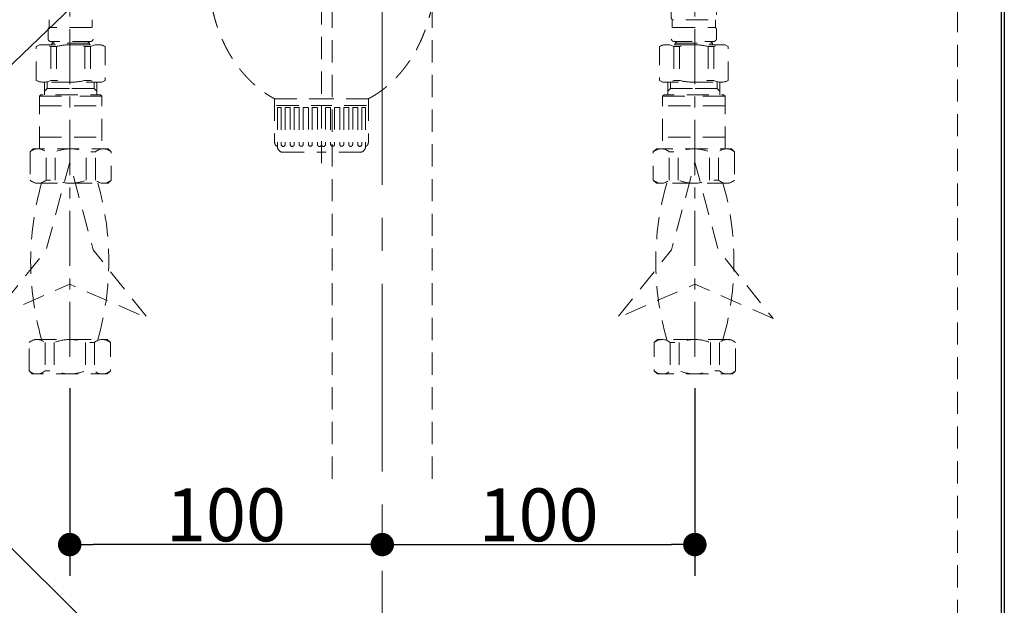
# Model space of a CAD drawing. Units: millimetres. Extents: x -2138 to 3925, y -1522 to 1522.
# Drawn here: x -1465 to -1150, y -569 to -382 of the extents above; entities that cross this region are included whole.
import ezdxf

# ---------------------------------------------------------------- set-up
doc = ezdxf.new("R2010")
doc.units = ezdxf.units.MM
doc.header["$LTSCALE"] = 10
doc.header["$PDMODE"] = 1
doc.header["$PDSIZE"] = -2
for name, pattern in [('ラインタイプ-1', [1.11, 0.71, -0.4]), ('ラインタイプ-3', [2.91, 1.76, -0.4, 0.35, -0.4]), ('ラインタイプ-4', [9.172222, 5.997222, -1.058333, 1.058333, -1.058333]), ('ラインタイプ-5', [13.3, 8, -1.06, 1.06, -1.06, 1.06, -1.06])]:
    doc.linetypes.add(name, pattern=pattern)
for name, color, linetype, lineweight in [('2寸法-1', 7, 'Continuous', 15), ('4給排水', 7, 'Continuous', 15), ('5ボウル・キャビネット', 7, 'Continuous', 15)]:
    doc.layers.add(name, color=color, linetype=linetype, lineweight=lineweight)
doc.styles.add('MS PGothic', font='txt', dxfattribs={"bigfont": 'MS PGothic'})
doc.dimstyles.new('SANWA-1', dxfattribs={"dimtxt": 16.913122, "dimasz": 7.503418, "dimexe": 10, "dimexo": 10, "dimgap": 1, "dimtad": 1, "dimdec": 8, "dimdsep": 46, "dimtxsty": 'MS PGothic', "dimblk": 'DOT', "dimblk1": 'DOT', "dimblk2": 'DOT', "dimcen": 0, "dimazin": 0, "dimtfac": 0.8, "dimtdec": 8, "dimtix": 1, "dimtmove": 0, "dimatfit": 0, "dimldrblk": 'DOT', "dimfxl": 1, "dimfrac": 2, "dimtolj": 1, "dimarcsym": 0})

# ---------------------------------------------------------------- blocks, each defined once
blk = doc.blocks.new('グループ-13')
at = {"layer": '4給排水', "color": 7, "linetype": 'ラインタイプ-1', "lineweight": 15}
for p, q in [((-1455.59, -381.8), (-1455.59, -384.3)), ((-1441.79, -381.8), (-1441.79, -384.3)), ((-1256.21, -381.8), (-1256.21, -384.3)), ((-1242.41, -381.8), (-1242.41, -384.3)), ((-1455.06, -390.38), (-1455.06, -401.22)), ((-1442.69, -389.3), (-1454.69, -389.3)), ((-1453.27, -390.38), (-1453.27, -401.22)), ((-1444.11, -390.38), (-1444.11, -401.22)), ((-1442.32, -390.38), (-1442.32, -401.22)), ((-1255.68, -390.38), (-1255.68, -401.22)), ((-1255.31, -389.3), (-1243.31, -389.3)), ((-1253.89, -390.38), (-1253.89, -401.22)), ((-1244.73, -390.38), (-1244.73, -401.22)), ((-1242.94, -390.38), (-1242.94, -401.22)), ((-1457.04, -405.8), (-1457.04, -401.8)), ((-1440.34, -405.8), (-1440.34, -401.8)), ((-1257.66, -405.8), (-1257.66, -401.8)), ((-1240.96, -405.8), (-1240.96, -401.8)), ((-1458.69, -406.3), (-1448.69, -406.3)), ((-1456.19, -403.8), (-1448.69, -403.8)), ((-1441.19, -403.8), (-1448.69, -403.8)), ((-1438.69, -406.3), (-1448.69, -406.3)), ((-1259.31, -406.3), (-1249.31, -406.3)), ((-1256.81, -403.8), (-1249.31, -403.8)), ((-1241.81, -403.8), (-1249.31, -403.8)), ((-1239.31, -406.3), (-1249.31, -406.3)), ((-1458.69, -409.33), (-1438.69, -409.33)), ((-1239.31, -409.33), (-1259.31, -409.33)), ((-1458.69, -419.33), (-1438.69, -419.33)), ((-1239.31, -419.33), (-1259.31, -419.33)), ((-1456.58, -433.1), (-1456.58, -424.1)), ((-1453.69, -433.1), (-1453.69, -424.1)), ((-1443.69, -433.1), (-1443.69, -424.1)), ((-1440.8, -433.1), (-1440.8, -424.1)), ((-1257.2, -433.1), (-1257.2, -424.1)), ((-1254.31, -433.1), (-1254.31, -424.1)), ((-1244.31, -433.1), (-1244.31, -424.1)), ((-1241.42, -433.1), (-1241.42, -424.1)), ((-1456.89, -485.1), (-1456.89, -494.1)), ((-1454, -485.1), (-1454, -494.1)), ((-1444, -485.1), (-1444, -494.1)), ((-1441.11, -485.1), (-1441.11, -494.1)), ((-1256.89, -485.1), (-1256.89, -494.1)), ((-1254, -485.1), (-1254, -494.1)), ((-1244, -485.1), (-1244, -494.1)), ((-1241.11, -485.1), (-1241.11, -494.1))]:
    blk.add_line(p, q, dxfattribs=at)
at = {"layer": '4給排水', "color": 7, "linetype": 'ラインタイプ-1', "lineweight": 15, "flags": 128}
for points in [[(-1256.56, -377.56, -0.219217), (-1256.21, -376.8), (-1242.41, -376.8, -0.219217), (-1242.06, -377.56), (-1242.06, -381.04, -0.219217), (-1242.41, -381.8), (-1256.21, -381.8, -0.219216), (-1256.56, -381.04)], [(-1455.94, -385.06), (-1455.94, -387.8, 0.414214), (-1454.94, -388.8), (-1442.44, -388.8, 0.414214), (-1441.44, -387.8), (-1441.44, -385.06, 0.219217), (-1441.79, -384.3), (-1455.59, -384.3, 0.219217)], [(-1242.06, -385.06), (-1242.06, -387.8, -0.414214), (-1243.06, -388.8), (-1255.56, -388.8, -0.414214), (-1256.56, -387.8), (-1256.56, -385.06, -0.219217), (-1256.21, -384.3), (-1242.41, -384.3, -0.219217)]]:
    blk.add_lwpolyline(points, format="xyb", close=True, dxfattribs=at)
for points in [[(-1438.69, -389.8), (-1437.69, -390.38), (-1437.69, -401.22), (-1438.69, -401.8), (-1458.69, -401.8), (-1459.69, -401.22), (-1459.69, -390.38), (-1458.69, -389.8)], [(-1259.31, -389.8), (-1260.31, -390.38), (-1260.31, -401.22), (-1259.31, -401.8), (-1239.31, -401.8), (-1238.31, -401.22), (-1238.31, -390.38), (-1239.31, -389.8)], [(-1461.69, -424.1), (-1461.69, -433.1), (-1460.69, -434.1), (-1436.69, -434.1), (-1435.69, -433.1), (-1435.69, -424.1), (-1436.69, -423.1), (-1460.69, -423.1)], [(-1236.31, -424.1), (-1236.31, -433.1), (-1237.31, -434.1), (-1261.31, -434.1), (-1262.31, -433.1), (-1262.31, -424.1), (-1261.31, -423.1), (-1237.31, -423.1)], [(-1474, -477.33), (-1449, -466.39), (-1424, -477.33), (-1441.5, -455.45), (-1449, -427.33), (-1456.5, -455.45), (-1474, -477.33)], [(-1224, -477.33), (-1249, -466.39), (-1274, -477.33), (-1256.5, -455.45), (-1249, -427.33), (-1241.5, -455.45), (-1224, -477.33)], [(-1462, -494.1), (-1462, -485.1), (-1461, -484.1), (-1437, -484.1), (-1436, -485.1), (-1436, -494.1), (-1437, -495.1), (-1461, -495.1)], [(-1236, -494.1), (-1236, -485.1), (-1237, -484.1), (-1261, -484.1), (-1262, -485.1), (-1262, -494.1), (-1261, -495.1), (-1237, -495.1)]]:
    blk.add_lwpolyline(points, close=True, dxfattribs=at)
for points in [[(-1437.69, -390.38, 0.24934), (-1442.32, -390.38), (-1444.11, -390.38, 0.062753), (-1448.69, -389.8, 0.062753), (-1453.27, -390.38), (-1455.06, -390.38, 0.24934), (-1459.69, -390.38)], [(-1260.31, -390.38, -0.24934), (-1255.68, -390.38), (-1253.89, -390.38, -0.062753), (-1249.31, -389.8, -0.062753), (-1244.73, -390.38), (-1242.94, -390.38, -0.24934), (-1238.31, -390.38)], [(-1459.69, -401.22, 0.24934), (-1455.06, -401.22), (-1453.27, -401.22, 0.062753), (-1448.69, -401.8, 0.062753), (-1444.11, -401.22), (-1442.32, -401.22, 0.24934), (-1437.69, -401.22)], [(-1238.31, -401.22, -0.24934), (-1242.94, -401.22), (-1244.73, -401.22, -0.062753), (-1249.31, -401.8, -0.062753), (-1253.89, -401.22), (-1255.68, -401.22, -0.24934), (-1260.31, -401.22)], [(-1435.69, -424.1, 0.391566), (-1440.8, -424.1), (-1443.69, -424.1, 0.09902), (-1448.69, -423.1, 0.09902), (-1453.69, -424.1), (-1456.58, -424.1, 0.391566), (-1461.69, -424.1)], [(-1262.31, -424.1, -0.391566), (-1257.2, -424.1), (-1254.31, -424.1, -0.09902), (-1249.31, -423.1, -0.09902), (-1244.31, -424.1), (-1241.42, -424.1, -0.391566), (-1236.31, -424.1)], [(-1461.69, -433.1, 0.391566), (-1456.58, -433.1), (-1453.69, -433.1, 0.09902), (-1448.69, -434.1, 0.09902), (-1443.69, -433.1), (-1440.8, -433.1, 0.391566), (-1435.69, -433.1)], [(-1458, -434.1, 0.06966), (-1461.5, -459.1, 0.06966), (-1458, -484.1)], [(-1440, -484.1, 0.06966), (-1436.5, -459.1, 0.06966), (-1440, -434.1)], [(-1236.31, -433.1, -0.391566), (-1241.42, -433.1), (-1244.31, -433.1, -0.09902), (-1249.31, -434.1, -0.09902), (-1254.31, -433.1), (-1257.2, -433.1, -0.391566), (-1262.31, -433.1)], [(-1258, -434.1, 0.06966), (-1261.5, -459.1, 0.06966), (-1258, -484.1)], [(-1240, -484.1, 0.06966), (-1236.5, -459.1, 0.06966), (-1240, -434.1)], [(-1436, -485.1, 0.391566), (-1441.11, -485.1), (-1444, -485.1, 0.09902), (-1449, -484.1, 0.09902), (-1454, -485.1), (-1456.89, -485.1, 0.391566), (-1462, -485.1)], [(-1262, -485.1, -0.391566), (-1256.89, -485.1), (-1254, -485.1, -0.09902), (-1249, -484.1, -0.09902), (-1244, -485.1), (-1241.11, -485.1, -0.391566), (-1236, -485.1)], [(-1462, -494.1, 0.391566), (-1456.89, -494.1), (-1454, -494.1, 0.09902), (-1449, -495.1, 0.09902), (-1444, -494.1), (-1441.11, -494.1, 0.391566), (-1436, -494.1)], [(-1236, -494.1, -0.391566), (-1241.11, -494.1), (-1244, -494.1, -0.09902), (-1249, -495.1, -0.09902), (-1254, -494.1), (-1256.89, -494.1, -0.391566), (-1262, -494.1)]]:
    blk.add_lwpolyline(points, format="xyb", dxfattribs=at)
for points in [[(-1454.19, -388.8), (-1454.69, -389.3), (-1454.69, -389.8)], [(-1442.69, -389.8), (-1442.69, -389.3), (-1443.19, -388.8)], [(-1255.31, -389.8), (-1255.31, -389.3), (-1254.81, -388.8)], [(-1243.81, -388.8), (-1243.31, -389.3), (-1243.31, -389.8)], [(-1456.19, -401.8), (-1456.19, -403.8), (-1457.04, -404.65)], [(-1441.19, -401.8), (-1441.19, -403.8), (-1440.34, -404.65)], [(-1256.81, -401.8), (-1256.81, -403.8), (-1257.66, -404.65)], [(-1241.81, -401.8), (-1241.81, -403.8), (-1240.96, -404.65)], [(-1458.69, -423.1), (-1458.69, -406.3), (-1458.19, -405.8), (-1439.19, -405.8), (-1438.69, -406.3), (-1438.69, -423.1)], [(-1239.31, -423.1), (-1239.31, -406.3), (-1239.81, -405.8), (-1258.81, -405.8), (-1259.31, -406.3), (-1259.31, -423.1)]]:
    blk.add_lwpolyline(points, dxfattribs=at)
blk = doc.blocks.new('グループ-14')
at = {"layer": '4給排水', "color": 7, "linetype": 'ラインタイプ-3', "lineweight": 15}
for p, q in [((-1449, -489.68), (-1449, -330.76)), ((-1249, -489.68), (-1249, -330.76))]:
    blk.add_line(p, q, dxfattribs=at)
at = {"layer": '4給排水', "color": 7}
blk.add_blockref('グループ-13', (0, 0), dxfattribs=at)
blk = doc.blocks.new('_Dot')
at = {"color": 0, "linetype": 'ByBlock', "lineweight": -2}
blk.add_line((-0.5, 0), (-1, 0), dxfattribs=at)
at = {"color": 0, "linetype": 'ByBlock', "const_width": 0.5}
blk.add_lwpolyline([(-0.25, 0, 1), (0.25, 0, 1)], format="xyb", close=True, dxfattribs=at)
blk = doc.blocks.new('*D28')
at = {"layer": '2寸法-1', "color": 0, "linetype": 'Continuous', "lineweight": -2}
for p, q in [((-1449, -499.68), (-1449, -559.68)), ((-1349, -539.68), (-1349, -539.68)), ((-1356.5, -549.68), (-1441.5, -549.68))]:
    blk.add_line(p, q, dxfattribs=at)
at = {"layer": 'Defpoints', "color": 0}
for p in [(-1449, -489.68), (-1449, -549.68), (-1349, -549.68)]:
    blk.add_point(p, dxfattribs=at)
at = {"layer": '2寸法-1', "color": 0, "lineweight": -2, "xscale": 7.503417968749999, "yscale": 7.503417968749999, "zscale": 7.503417968749999, "rotation": 180}
blk.add_blockref('_Dot', (-1449, -549.68), dxfattribs=at)
at = {"layer": '2寸法-1', "color": 0, "lineweight": -2, "xscale": 7.503417968749999, "yscale": 7.503417968749999, "zscale": 7.503417968749999}
blk.add_blockref('_Dot', (-1349, -549.68), dxfattribs=at)
at = {"layer": '2寸法-1', "color": 0, "lineweight": 15, "insert": (-1399, -540.18), "char_height": 16.913, "attachment_point": 5, "style": 'MS PGothic'}
blk.add_mtext('\\A1;100', dxfattribs=at)
blk = doc.blocks.new('*D108')
at = {"layer": '2寸法-1', "color": 0, "linetype": 'Continuous', "lineweight": -2}
for p, q in [((-1249, -499.68), (-1249, -559.68)), ((-1349, -539.68), (-1349, -539.68)), ((-1341.5, -549.68), (-1256.5, -549.68))]:
    blk.add_line(p, q, dxfattribs=at)
at = {"layer": 'Defpoints', "color": 0}
for p in [(-1249, -489.68), (-1349, -549.68), (-1249, -549.68)]:
    blk.add_point(p, dxfattribs=at)
at = {"layer": '2寸法-1', "color": 0, "lineweight": -2, "xscale": 7.503417968749999, "yscale": 7.503417968749999, "zscale": 7.503417968749999, "rotation": 180}
blk.add_blockref('_Dot', (-1349, -549.68), dxfattribs=at)
at = {"layer": '2寸法-1', "color": 0, "lineweight": -2, "xscale": 7.503417968749999, "yscale": 7.503417968749999, "zscale": 7.503417968749999}
blk.add_blockref('_Dot', (-1249, -549.68), dxfattribs=at)
at = {"layer": '2寸法-1', "color": 0, "lineweight": 15, "insert": (-1299, -540.18), "char_height": 16.913, "attachment_point": 5, "style": 'MS PGothic'}
blk.add_mtext('\\A1;100', dxfattribs=at)
blk = doc.blocks.new('グループ-46')
at = {"layer": '4給排水', "color": 7, "linetype": 'ラインタイプ-1', "lineweight": 15}
for p, q in [((-1383.45, -407.1), (-1368.45, -407.1)), ((-1383.45, -407.1), (-1383.45, -421.13)), ((-1382.85, -409.2), (-1368.45, -409.2)), ((-1353.45, -407.1), (-1368.45, -407.1)), ((-1354.05, -409.2), (-1368.45, -409.2)), ((-1353.45, -407.1), (-1353.45, -421.13)), ((-1382.55, -409.88), (-1381.35, -409.88)), ((-1382.55, -409.88), (-1382.55, -422.46)), ((-1381.35, -409.88), (-1381.35, -421.73)), ((-1380.08, -409.88), (-1378.5, -409.88)), ((-1380.08, -409.88), (-1380.08, -421.73)), ((-1378.43, -409.87), (-1378.43, -421.72)), ((-1377.15, -409.88), (-1375.58, -409.88)), ((-1377.15, -409.88), (-1377.15, -421.73)), ((-1375.58, -409.88), (-1375.58, -421.73)), ((-1374.3, -409.88), (-1372.73, -409.88)), ((-1374.3, -409.88), (-1374.3, -421.73)), ((-1372.65, -409.85), (-1372.65, -421.69)), ((-1371.38, -409.88), (-1369.8, -409.88)), ((-1371.38, -409.88), (-1371.38, -421.73)), ((-1369.73, -409.86), (-1369.73, -421.71)), ((-1367.17, -409.86), (-1367.17, -421.71)), ((-1365.53, -409.88), (-1367.1, -409.88)), ((-1365.53, -409.88), (-1365.53, -421.73)), ((-1364.25, -409.85), (-1364.25, -421.69)), ((-1362.6, -409.88), (-1364.18, -409.88)), ((-1362.6, -409.88), (-1362.6, -421.73)), ((-1359.75, -409.88), (-1361.33, -409.88)), ((-1361.33, -409.88), (-1361.33, -421.73)), ((-1359.75, -409.88), (-1359.75, -421.73)), ((-1358.47, -409.87), (-1358.47, -421.72)), ((-1356.83, -409.88), (-1358.4, -409.88)), ((-1356.83, -409.88), (-1356.83, -421.73)), ((-1354.35, -409.88), (-1355.55, -409.88)), ((-1355.55, -409.88), (-1355.55, -421.73)), ((-1354.35, -409.88), (-1354.35, -422.46)), ((-1381.05, -424.2), (-1368.45, -424.2)), ((-1355.85, -424.2), (-1368.45, -424.2))]:
    blk.add_line(p, q, dxfattribs=at)
at = {"layer": '4給排水', "color": 7, "linetype": 'ラインタイプ-1', "lineweight": 15, "flags": 128}
for points in [[(-1382.55, -422.42, -0.124784), (-1383.17, -421.87, -0.124784), (-1383.45, -421.1)], [(-1380.08, -421.71, -0.400918), (-1380.71, -422.33, -0.400918), (-1381.35, -421.73)], [(-1377.15, -421.71, -0.400918), (-1377.78, -422.33, -0.400918), (-1378.43, -421.73)], [(-1374.3, -421.67, -0.400918), (-1374.93, -422.28, -0.400918), (-1375.58, -421.68)], [(-1371.38, -421.67, -0.400918), (-1372.01, -422.28, -0.400918), (-1372.65, -421.68)], [(-1368.45, -421.73, -0.400918), (-1369.08, -422.34, -0.400918), (-1369.73, -421.74)], [(-1367.18, -421.74, -0.400918), (-1367.82, -422.34, -0.400918), (-1368.45, -421.73)], [(-1364.25, -421.68, -0.400918), (-1364.89, -422.28, -0.400918), (-1365.53, -421.67)], [(-1361.33, -421.68, -0.400918), (-1361.97, -422.28, -0.400918), (-1362.6, -421.67)], [(-1358.48, -421.73, -0.400918), (-1359.12, -422.33, -0.400918), (-1359.75, -421.71)], [(-1355.55, -421.73, -0.400918), (-1356.19, -422.33, -0.400918), (-1356.83, -421.71)], [(-1353.45, -421.1, -0.124784), (-1353.73, -421.87, -0.124784), (-1354.35, -422.42)], [(-1381.05, -424.2, -0.162556), (-1382.09, -423.58, -0.162556), (-1382.55, -422.46)], [(-1354.35, -422.46, -0.162556), (-1354.81, -423.58, -0.162556), (-1355.85, -424.2)]]:
    blk.add_lwpolyline(points, format="xyb", dxfattribs=at)
blk = doc.blocks.new('グループ-47')
at = {"layer": '4給排水', "color": 7, "linetype": 'ラインタイプ-1', "lineweight": 15}
for p, q in [((-1370.45, -279.15), (-1366.91, -279.15)), ((-1366.91, -279.15), (-1349, -279.15)), ((-1356.95, -294.6), (-1356.95, -280.35)), ((-1355.45, -294.6), (-1355.45, -280.35)), ((-1327.55, -279.15), (-1349, -279.15)), ((-1373.15, -297.15), (-1373.15, -281.25)), ((-1371.2, -294.6), (-1371.2, -281.25)), ((-1370.15, -294.6), (-1370.15, -280.62)), ((-1368.5, -294.6), (-1368.5, -280.6)), ((-1367.45, -294.6), (-1367.45, -280.77)), ((-1365.35, -294.6), (-1365.35, -280.65)), ((-1364.15, -294.6), (-1364.15, -280.8)), ((-1361.45, -294.6), (-1361.45, -280.65)), ((-1360.1, -294.6), (-1360.1, -280.65)), ((-1352, -294.6), (-1352, -280.5)), ((-1350.5, -294.6), (-1350.5, -280.65)), ((-1347.5, -294.6), (-1347.5, -280.65)), ((-1346, -294.6), (-1346, -280.65)), ((-1342.55, -294.6), (-1342.55, -280.59)), ((-1341.05, -294.6), (-1341.05, -280.64)), ((-1337.9, -294.6), (-1337.9, -280.65)), ((-1336.55, -294.6), (-1336.55, -280.65)), ((-1333.85, -294.6), (-1333.85, -280.65)), ((-1332.65, -294.6), (-1332.65, -280.65)), ((-1330.55, -294.6), (-1330.55, -280.68)), ((-1329.5, -294.6), (-1329.5, -280.65)), ((-1327.85, -294.6), (-1327.85, -280.62)), ((-1326.8, -294.6), (-1326.8, -281.25)), ((-1324.85, -297.15), (-1324.85, -281.25)), ((-1371.2, -294.6), (-1373.15, -294.6)), ((-1368.5, -294.6), (-1370.15, -294.6)), ((-1365.35, -294.6), (-1367.45, -294.6)), ((-1361.45, -294.6), (-1364.15, -294.6)), ((-1356.95, -294.6), (-1360.1, -294.6)), ((-1352, -294.6), (-1355.45, -294.6)), ((-1349, -294.6), (-1350.5, -294.6)), ((-1349, -294.6), (-1347.5, -294.6)), ((-1346, -294.6), (-1342.55, -294.6)), ((-1341.05, -294.6), (-1337.9, -294.6)), ((-1336.55, -294.6), (-1333.85, -294.6)), ((-1332.65, -294.6), (-1330.55, -294.6)), ((-1329.5, -294.6), (-1327.85, -294.6)), ((-1326.8, -294.6), (-1324.85, -294.6)), ((-1373.15, -297.15), (-1349, -297.15)), ((-1369.4, -297.9), (-1349, -297.9)), ((-1367.9, -299.4), (-1369.4, -297.9)), ((-1367.9, -301.8), (-1367.9, -297.9)), ((-1324.85, -297.15), (-1349, -297.15)), ((-1328.6, -297.9), (-1349, -297.9)), ((-1330.1, -301.8), (-1330.1, -297.9)), ((-1330.1, -299.4), (-1328.6, -297.9)), ((-1372.91, -301.62), (-1372.78, -301.55)), ((-1367.9, -299.4), (-1349, -299.4)), ((-1367.9, -301.8), (-1349, -301.8)), ((-1330.1, -299.4), (-1349, -299.4)), ((-1330.1, -301.8), (-1349, -301.8))]:
    blk.add_line(p, q, dxfattribs=at)
at = {"layer": '4給排水', "color": 7, "linetype": 'ラインタイプ-1', "lineweight": 15, "flags": 128}
for points in [[(-1373.15, -281.25, -0.177332), (-1372.18, -279.71, -0.177332), (-1370.45, -279.15)], [(-1371.2, -281.25, -0.197204), (-1370.49, -279.73, -0.197204), (-1368.92, -279.15)], [(-1370.15, -280.62, -0.190584), (-1369.74, -279.61, -0.190584), (-1368.76, -279.15)], [(-1368.5, -280.65, -0.193001), (-1368.1, -279.62, -0.193001), (-1367.11, -279.15)], [(-1367.45, -280.65, -0.112008), (-1367.31, -280.01, -0.112008), (-1366.91, -279.49)], [(-1366.91, -279.49, -0.07928), (-1366.51, -279.25, -0.07928), (-1366.06, -279.15)], [(-1365.35, -280.65, -0.193001), (-1364.95, -279.62, -0.193001), (-1363.96, -279.15)], [(-1364.15, -280.65, -0.193001), (-1363.75, -279.62, -0.193001), (-1362.76, -279.15)], [(-1361.45, -280.65, -0.193001), (-1361.05, -279.62, -0.193001), (-1360.06, -279.15)], [(-1360.1, -280.65, -0.193001), (-1359.7, -279.62, -0.193001), (-1358.71, -279.15)], [(-1356.95, -280.65, -0.193001), (-1356.55, -279.62, -0.193001), (-1355.56, -279.15)], [(-1355.44, -280.65, -0.193001), (-1355.04, -279.62, -0.193001), (-1354.04, -279.15)], [(-1351.99, -280.65, -0.193001), (-1351.59, -279.62, -0.193001), (-1350.59, -279.15)], [(-1350.48, -280.65, -0.193001), (-1350.08, -279.62, -0.193001), (-1349.09, -279.15)], [(-1348.91, -279.15, -0.193001), (-1347.92, -279.62, -0.193001), (-1347.52, -280.65)], [(-1347.41, -279.15, -0.193001), (-1346.41, -279.62, -0.193001), (-1346.01, -280.65)], [(-1343.96, -279.15, -0.193001), (-1342.96, -279.62, -0.193001), (-1342.56, -280.65)], [(-1342.44, -279.15, -0.193001), (-1341.45, -279.62, -0.193001), (-1341.05, -280.65)], [(-1339.29, -279.15, -0.193001), (-1338.3, -279.62, -0.193001), (-1337.9, -280.65)], [(-1337.94, -279.15, -0.193001), (-1336.95, -279.62, -0.193001), (-1336.55, -280.65)], [(-1335.24, -279.15, -0.193001), (-1334.25, -279.62, -0.193001), (-1333.85, -280.65)], [(-1334.04, -279.15, -0.193001), (-1333.05, -279.62, -0.193001), (-1332.65, -280.65)], [(-1331.94, -279.15, -0.193001), (-1330.95, -279.62, -0.193001), (-1330.55, -280.65)], [(-1330.89, -279.15, -0.193001), (-1329.9, -279.62, -0.193001), (-1329.5, -280.65)], [(-1329.25, -279.15, -0.190584), (-1328.26, -279.61, -0.190584), (-1327.85, -280.62)], [(-1329.08, -279.15, -0.197204), (-1327.51, -279.73, -0.197204), (-1326.8, -281.25)], [(-1327.55, -279.15, -0.177332), (-1325.82, -279.71, -0.177332), (-1324.85, -281.25)], [(-1369.42, -297.92, -0.070673), (-1369.62, -297.57, -0.070673), (-1369.71, -297.19)], [(-1328.29, -297.19, -0.070673), (-1328.38, -297.57, -0.070673), (-1328.58, -297.92)]]:
    blk.add_lwpolyline(points, format="xyb", dxfattribs=at)
blk = doc.blocks.new('グループ-48')
at = {"layer": '4給排水', "color": 7, "linetype": 'ラインタイプ-1', "lineweight": 15}
for p, q in [((-1409.95, -330.45), (-1406.41, -330.45)), ((-1406.41, -330.45), (-1388.5, -330.45)), ((-1367.05, -330.45), (-1388.5, -330.45)), ((-1412.65, -348.45), (-1412.65, -332.55)), ((-1410.7, -345.9), (-1410.7, -332.55)), ((-1409.65, -345.9), (-1409.65, -331.92)), ((-1408, -345.9), (-1408, -331.9)), ((-1406.95, -345.9), (-1406.95, -332.07)), ((-1404.85, -345.9), (-1404.85, -331.95)), ((-1403.65, -345.9), (-1403.65, -332.1)), ((-1400.95, -345.9), (-1400.95, -331.95)), ((-1399.6, -345.9), (-1399.6, -331.95)), ((-1396.45, -345.9), (-1396.45, -331.65)), ((-1394.95, -345.9), (-1394.95, -331.65)), ((-1391.5, -345.9), (-1391.5, -331.8)), ((-1390, -345.9), (-1390, -331.95)), ((-1387, -345.9), (-1387, -331.95)), ((-1385.5, -345.9), (-1385.5, -331.95)), ((-1382.05, -345.9), (-1382.05, -331.89)), ((-1380.55, -345.9), (-1380.55, -331.94)), ((-1377.4, -345.9), (-1377.4, -331.95)), ((-1376.05, -345.9), (-1376.05, -331.95)), ((-1373.35, -345.9), (-1373.35, -331.95)), ((-1372.15, -345.9), (-1372.15, -331.95)), ((-1370.05, -345.9), (-1370.05, -331.98)), ((-1369, -345.9), (-1369, -331.95)), ((-1367.35, -345.9), (-1367.35, -331.92)), ((-1366.3, -345.9), (-1366.3, -336.76)), ((-1410.7, -345.9), (-1412.65, -345.9)), ((-1408, -345.9), (-1409.65, -345.9)), ((-1404.85, -345.9), (-1406.95, -345.9)), ((-1400.95, -345.9), (-1403.65, -345.9)), ((-1396.45, -345.9), (-1399.6, -345.9)), ((-1391.5, -345.9), (-1394.95, -345.9)), ((-1388.5, -345.9), (-1390, -345.9)), ((-1388.5, -345.9), (-1387, -345.9)), ((-1385.5, -345.9), (-1382.05, -345.9)), ((-1380.55, -345.9), (-1377.4, -345.9)), ((-1376.05, -345.9), (-1373.35, -345.9)), ((-1372.15, -345.9), (-1370.05, -345.9)), ((-1369, -345.9), (-1367.35, -345.9)), ((-1366.3, -345.9), (-1365.8, -345.9)), ((-1412.65, -348.45), (-1388.5, -348.45)), ((-1408.9, -349.2), (-1388.5, -349.2)), ((-1407.4, -350.7), (-1408.9, -349.2)), ((-1407.4, -353.1), (-1407.4, -349.2)), ((-1365.8, -348.45), (-1388.5, -348.45)), ((-1368.1, -349.2), (-1388.5, -349.2)), ((-1369.6, -353.1), (-1369.6, -349.2)), ((-1369.6, -350.7), (-1368.1, -349.2)), ((-1407.4, -350.7), (-1388.5, -350.7)), ((-1369.6, -350.7), (-1388.5, -350.7)), ((-1412.41, -352.92), (-1412.28, -352.85)), ((-1407.4, -353.1), (-1388.5, -353.1)), ((-1369.6, -353.1), (-1388.5, -353.1))]:
    blk.add_line(p, q, dxfattribs=at)
at = {"layer": '4給排水', "color": 7, "linetype": 'ラインタイプ-1', "lineweight": 15, "flags": 128}
for points in [[(-1412.65, -332.55, -0.177332), (-1411.68, -331.01, -0.177332), (-1409.95, -330.45)], [(-1410.7, -332.55, -0.197204), (-1409.99, -331.03, -0.197204), (-1408.42, -330.45)], [(-1409.65, -331.92, -0.190584), (-1409.24, -330.91, -0.190584), (-1408.26, -330.45)], [(-1408, -331.95, -0.193001), (-1407.6, -330.92, -0.193001), (-1406.61, -330.45)], [(-1406.41, -330.79, -0.07928), (-1406.01, -330.55, -0.07928), (-1405.56, -330.45)], [(-1404.85, -331.95, -0.193001), (-1404.45, -330.92, -0.193001), (-1403.46, -330.45)], [(-1403.65, -331.95, -0.193001), (-1403.25, -330.92, -0.193001), (-1402.26, -330.45)], [(-1400.95, -331.95, -0.193001), (-1400.55, -330.92, -0.193001), (-1399.56, -330.45)], [(-1399.6, -331.95, -0.193001), (-1399.2, -330.92, -0.193001), (-1398.21, -330.45)], [(-1396.45, -331.95, -0.193001), (-1396.05, -330.92, -0.193001), (-1395.06, -330.45)], [(-1394.94, -331.95, -0.193001), (-1394.54, -330.92, -0.193001), (-1393.54, -330.45)], [(-1391.49, -331.95, -0.193001), (-1391.09, -330.92, -0.193001), (-1390.09, -330.45)], [(-1389.98, -331.95, -0.193001), (-1389.58, -330.92, -0.193001), (-1388.59, -330.45)], [(-1388.41, -330.45, -0.193001), (-1387.42, -330.92, -0.193001), (-1387.02, -331.95)], [(-1386.91, -330.45, -0.193001), (-1385.91, -330.92, -0.193001), (-1385.51, -331.95)], [(-1383.46, -330.45, -0.193001), (-1382.46, -330.92, -0.193001), (-1382.06, -331.95)], [(-1381.94, -330.45, -0.193001), (-1380.95, -330.92, -0.193001), (-1380.55, -331.95)], [(-1378.79, -330.45, -0.193001), (-1377.8, -330.92, -0.193001), (-1377.4, -331.95)], [(-1377.44, -330.45, -0.193001), (-1376.45, -330.92, -0.193001), (-1376.05, -331.95)], [(-1374.74, -330.45, -0.193001), (-1373.75, -330.92, -0.193001), (-1373.35, -331.95)], [(-1373.54, -330.45, -0.193001), (-1372.55, -330.92, -0.193001), (-1372.15, -331.95)], [(-1371.44, -330.45, -0.193001), (-1370.45, -330.92, -0.193001), (-1370.05, -331.95)], [(-1370.39, -330.45, -0.193001), (-1369.4, -330.92, -0.193001), (-1369, -331.95)], [(-1368.75, -330.45, -0.190584), (-1367.76, -330.91, -0.190584), (-1367.35, -331.92)], [(-1368.58, -330.45, -0.197204), (-1367.01, -331.03, -0.001408), (-1367, -331.04)], [(-1367.05, -330.45, -0.004722), (-1367, -330.45)], [(-1406.95, -331.95, -0.112008), (-1406.81, -331.31, -0.112008), (-1406.41, -330.79)], [(-1408.92, -349.22, -0.070673), (-1409.12, -348.87, -0.070673), (-1409.21, -348.49)], [(-1367.79, -348.49, -0.070673), (-1367.88, -348.87, -0.070673), (-1368.08, -349.22)]]:
    blk.add_lwpolyline(points, format="xyb", dxfattribs=at)
blk = doc.blocks.new('グループ-49')
at = {"layer": '4給排水', "color": 7, "linetype": 'ラインタイプ-1', "lineweight": 15}
for p, q in [((-1376.35, -180.99), (-1374.06, -184.25)), ((-1375.94, -180.2), (-1349, -180.2)), ((-1375.25, -182.55), (-1349, -182.55)), ((-1322.06, -180.2), (-1349, -180.2)), ((-1322.75, -182.55), (-1349, -182.55)), ((-1321.65, -180.99), (-1323.94, -184.25)), ((-1374.06, -184.25), (-1349, -184.25)), ((-1373.53, -185), (-1373.53, -184.25)), ((-1373.53, -185), (-1349, -185)), ((-1323.94, -184.25), (-1349, -184.25)), ((-1324.47, -185), (-1349, -185)), ((-1324.47, -185), (-1324.47, -184.25)), ((-1367.9, -187.2), (-1367.9, -192.3)), ((-1366.1, -187.2), (-1366.1, -192.45)), ((-1331.9, -187.2), (-1331.9, -192.45)), ((-1330.1, -187.2), (-1330.1, -192.3)), ((-1349, -194.4), (-1372.4, -194.4)), ((-1372.4, -194.4), (-1372.4, -195.45)), ((-1349, -193.05), (-1370.3, -193.05)), ((-1370.3, -193.05), (-1370.3, -194.4)), ((-1368.05, -192.45), (-1349, -192.45)), ((-1368.05, -192.45), (-1368.05, -193.05)), ((-1349.15, -193.05), (-1349, -193.05)), ((-1329.95, -192.45), (-1349, -192.45)), ((-1349, -193.05), (-1327.7, -193.05)), ((-1348.85, -193.05), (-1349, -193.05)), ((-1349, -194.4), (-1325.6, -194.4)), ((-1329.95, -192.45), (-1329.95, -193.05)), ((-1327.7, -193.05), (-1327.7, -194.4)), ((-1325.6, -194.4), (-1325.6, -195.45)), ((-1349, -198.45), (-1377.5, -198.45)), ((-1377.5, -216.45), (-1377.5, -198.45)), ((-1375.94, -196.65), (-1349, -196.65)), ((-1375.94, -196.65), (-1375.94, -198.45)), ((-1349, -195.45), (-1374.05, -195.45)), ((-1374.05, -195.45), (-1374.05, -196.65)), ((-1349, -195.45), (-1323.95, -195.45)), ((-1322.06, -196.65), (-1349, -196.65)), ((-1349, -198.45), (-1320.5, -198.45)), ((-1323.95, -195.45), (-1323.95, -196.65)), ((-1322.06, -196.65), (-1322.06, -198.45)), ((-1320.5, -216.45), (-1320.5, -198.45)), ((-1377.65, -200.4), (-1349, -200.4)), ((-1377.5, -201.3), (-1349, -201.3)), ((-1320.35, -200.4), (-1349, -200.4)), ((-1320.5, -201.3), (-1349, -201.3)), ((-1377.5, -204.3), (-1349, -204.3)), ((-1364.45, -204.3), (-1364.45, -218.4)), ((-1362.05, -204.6), (-1362.05, -218.4)), ((-1320.5, -204.3), (-1349, -204.3)), ((-1335.95, -204.6), (-1335.95, -218.4)), ((-1333.55, -204.3), (-1333.55, -218.4)), ((-1375.55, -218.7), (-1349, -218.7)), ((-1370.15, -218.7), (-1370.15, -232.5)), ((-1322.45, -218.7), (-1349, -218.7)), ((-1327.85, -218.7), (-1327.85, -232.5)), ((-1368.97, -233.4), (-1349.15, -233.4)), ((-1364.9, -240.45), (-1368.97, -233.4)), ((-1329.03, -233.4), (-1348.85, -233.4)), ((-1333.1, -240.45), (-1329.03, -233.4)), ((-1365.05, -240.45), (-1349, -240.45)), ((-1365.05, -240.45), (-1365.05, -279)), ((-1332.95, -240.45), (-1349, -240.45)), ((-1332.95, -240.45), (-1332.95, -279)), ((-1367, -301.8), (-1367, -336)), ((-1331, -301.8), (-1331, -336)), ((-1404.55, -330.45), (-1404.55, -324.38)), ((-1372.45, -330.45), (-1372.45, -324.38)), ((-1365, -528.66), (-1365, -328.66)), ((-1333, -528.66), (-1333, -328.66)), ((-1349, -336), (-1367, -336)), ((-1367, -336.15), (-1365.8, -337.2)), ((-1349, -336), (-1331, -336)), ((-1331, -336.15), (-1332.2, -337.2)), ((-1365.8, -337.2), (-1349, -337.2)), ((-1365.8, -337.2), (-1365.8, -370.05)), ((-1332.2, -337.2), (-1349, -337.2)), ((-1332.2, -337.2), (-1332.2, -370.2)), ((-1406.88, -377.4), (-1406.88, -353.1)), ((-1370.12, -370.73), (-1370.12, -353.1)), ((-1406.88, -377.4), (-1378.75, -377.4)), ((-1368.45, -376.2), (-1368.45, -430.5))]:
    blk.add_line(p, q, dxfattribs=at)
at = {"layer": '4給排水', "color": 7, "linetype": 'ラインタイプ-1', "lineweight": 15, "flags": 128}
for points in [[(-1376.35, -180.99, -0.279849), (-1376.38, -180.47, -0.279849), (-1375.94, -180.2)], [(-1322.06, -180.2, -0.279849), (-1321.62, -180.47, -0.279849), (-1321.65, -180.99)], [(-1375.55, -218.7, -0.175316), (-1376.93, -217.93, -0.175316), (-1377.5, -216.45)], [(-1320.5, -216.45, -0.175316), (-1321.07, -217.93, -0.175316), (-1322.45, -218.7)], [(-1368.97, -233.4, -0.194148), (-1369.74, -233.2, -0.194148), (-1370.16, -232.52)], [(-1327.84, -232.52, -0.194148), (-1328.26, -233.2, -0.194148), (-1329.03, -233.4)]]:
    blk.add_lwpolyline(points, format="xyb", dxfattribs=at)
at = {"layer": '4給排水', "color": 7, "linetype": 'ラインタイプ-1', "lineweight": 15}
for points, knots in [([(-1365.05, -273.65), (-1365.15, -273.64), (-1365.24, -273.62), (-1366.99, -273.38), (-1368.75, -273.38), (-1370.51, -273.38), (-1372.26, -273.62), (-1374.01, -273.87), (-1375.73, -274.36), (-1377.46, -274.85), (-1379.14, -275.57), (-1380.83, -276.3), (-1382.45, -277.26), (-1384.07, -278.22), (-1385.63, -279.4), (-1387.18, -280.58), (-1388.64, -281.97), (-1390.1, -283.37), (-1391.46, -284.95), (-1392.82, -286.54), (-1394.06, -288.32), (-1395.31, -290.09), (-1396.42, -292.02), (-1397.54, -293.96), (-1398.52, -296.04), (-1399.49, -298.13), (-1400.32, -300.34), (-1401.15, -302.55), (-1401.82, -304.86), (-1402.5, -307.18), (-1403.01, -309.57), (-1403.52, -311.97), (-1403.86, -314.43), (-1404.2, -316.89), (-1404.38, -319.38), (-1404.55, -321.87), (-1404.55, -324.38)], [0, 0, 0, 0.003199, 0.003199, 0.061806, 0.061806, 0.120414, 0.120414, 0.179022, 0.179022, 0.237634, 0.237634, 0.29625, 0.29625, 0.35487, 0.35487, 0.413496, 0.413496, 0.472127, 0.472127, 0.530764, 0.530764, 0.589406, 0.589406, 0.648053, 0.648053, 0.706704, 0.706704, 0.765359, 0.765359, 0.824017, 0.824017, 0.882676, 0.882676, 0.941338, 0.941338, 1, 1, 1]), ([(-1367, -307.64), (-1367, -307.63), (-1367.17, -307.18), (-1367.33, -306.82), (-1367.5, -306.47), (-1367.68, -306.2), (-1367.85, -305.93), (-1368.03, -305.74), (-1368.21, -305.56), (-1368.39, -305.47), (-1368.57, -305.38), (-1368.75, -305.38), (-1368.93, -305.38), (-1369.11, -305.47), (-1369.29, -305.56), (-1369.47, -305.74), (-1369.65, -305.93), (-1369.82, -306.2), (-1370, -306.47), (-1370.17, -306.82), (-1370.33, -307.18), (-1370.65, -308.06), (-1370.96, -309.1), (-1371.24, -310.28), (-1371.49, -311.6), (-1371.73, -313.05), (-1371.93, -314.6), (-1372.1, -316.25), (-1372.24, -317.97), (-1372.34, -319.76), (-1372.41, -321.59), (-1372.45, -323.45), (-1372.45, -324.38)], [0, 0, 0, 0.000866, 0.048432, 0.048432, 0.095974, 0.095974, 0.143489, 0.143489, 0.190972, 0.190972, 0.238432, 0.238432, 0.285891, 0.285891, 0.333375, 0.333375, 0.380889, 0.380889, 0.428431, 0.428431, 0.475997, 0.523582, 0.571184, 0.6188, 0.666427, 0.714064, 0.761709, 0.80936, 0.857016, 0.904675, 0.952337, 1, 1, 1]), ([(-1370.12, -370.73), (-1370.11, -371.11), (-1370.09, -371.89), (-1370.04, -372.65), (-1369.98, -373.39), (-1369.89, -374.1), (-1369.78, -374.78), (-1369.66, -375.41), (-1369.52, -376), (-1369.36, -376.54), (-1369.19, -377.01), (-1369.01, -377.42), (-1368.81, -377.77), (-1368.61, -378.04), (-1368.4, -378.24), (-1368.19, -378.36), (-1368.08, -378.38), (-1367.97, -378.4), (-1367.86, -378.38), (-1367.76, -378.37), (-1367.54, -378.26), (-1367.33, -378.07), (-1367.13, -377.81), (-1366.93, -377.47), (-1366.75, -377.07), (-1366.58, -376.6), (-1366.42, -376.08), (-1366.27, -375.49), (-1366.15, -374.86), (-1366.04, -374.19), (-1365.95, -373.48), (-1365.88, -372.75), (-1365.83, -371.99), (-1365.8, -371.22), (-1365.8, -370.44), (-1365.81, -370.05)], [0, 0, 0, 0.031287, 0.062572, 0.093857, 0.125138, 0.156417, 0.187691, 0.218959, 0.250222, 0.281477, 0.312723, 0.343958, 0.375182, 0.406393, 0.437589, 0.468774, 0.468774, 0.499953, 0.499953, 0.531137, 0.562332, 0.59354, 0.624762, 0.655997, 0.687241, 0.718495, 0.749757, 0.781025, 0.812298, 0.843576, 0.874857, 0.906141, 0.937427, 0.968713, 1, 1, 1]), ([(-1353.45, -407.1), (-1351.23, -405.94), (-1349.17, -404.4), (-1347.1, -402.87), (-1345.22, -401), (-1343.34, -399.13), (-1341.69, -396.95), (-1340.03, -394.77), (-1338.63, -392.33), (-1337.23, -389.89), (-1336.11, -387.23), (-1335, -384.57), (-1334.18, -381.75), (-1333.36, -378.92), (-1332.87, -375.98), (-1332.37, -373.05), (-1332.2, -370.05)], [0, 0, 0, 0.124962, 0.124962, 0.249935, 0.249935, 0.374922, 0.374922, 0.49992, 0.49992, 0.624929, 0.624929, 0.749947, 0.749947, 0.874971, 0.874971, 1, 1, 1]), ([(-1403.54, -377.4), (-1403.06, -379.86), (-1402.36, -382.24), (-1401.66, -384.61), (-1400.74, -386.87), (-1399.82, -389.12), (-1398.7, -391.23), (-1397.59, -393.33), (-1396.28, -395.26), (-1394.98, -397.19), (-1393.51, -398.91), (-1392.03, -400.63), (-1390.41, -402.13), (-1388.79, -403.62), (-1387.05, -404.87), (-1385.3, -406.12), (-1383.45, -407.1)], [0, 0, 0, 0.125027, 0.125027, 0.250049, 0.250049, 0.375063, 0.375063, 0.50007, 0.50007, 0.625067, 0.625067, 0.750055, 0.750055, 0.875032, 0.875032, 1, 1, 1])]:
    blk.add_open_spline(points, degree=2, knots=knots, dxfattribs=at)
at = {"layer": '4給排水', "color": 7}
for name in ['グループ-47', 'グループ-48', 'グループ-46']:
    blk.add_blockref(name, (0, 0), dxfattribs=at)

msp = doc.modelspace()

# ---------------------------------------------------------------- linework, layer by layer
at = {"layer": '5ボウル・キャビネット', "color": 7, "linetype": 'ラインタイプ-4', "lineweight": 15}
msp.add_line((-1349, 84), (-1349, -925), dxfattribs=at)
at = {"layer": '5ボウル・キャビネット', "color": 7, "linetype": 'Continuous', "lineweight": 30}
msp.add_line((-1150, -90), (-1150, -900), dxfattribs=at)
at = {"layer": '5ボウル・キャビネット', "color": 7, "linetype": 'ラインタイプ-1', "lineweight": 15, "flags": 128}
msp.add_lwpolyline([(-1165, -90), (-1150, -90), (-1150, -900), (-1165, -900)], close=True, dxfattribs=at)
at = {"layer": '5ボウル・キャビネット', "color": 7, "linetype": 'Continuous', "lineweight": 30, "flags": 128}
msp.add_lwpolyline([(-1547, -93), (-1151, -93), (-1151, -865), (-1547, -865)], close=True, dxfattribs=at)
at = {"layer": '5ボウル・キャビネット', "color": 7, "linetype": 'ラインタイプ-5', "lineweight": 15, "flags": 128}
msp.add_lwpolyline([(-1151, -865), (-1547, -472.13341804), (-1151, -93)], dxfattribs=at)

# ---------------------------------------------------------------- block references
at = {"layer": '4給排水', "color": 7}
for name in ['グループ-14', 'グループ-49']:
    msp.add_blockref(name, (0, 0), dxfattribs=at)

# ---------------------------------------------------------------- dimensions: what is measured, and where the dimension line sits
at = {"layer": '2寸法-1', "color": 7, "linetype": 'Continuous', "lineweight": 15}
for base, p2, picture, middle in [((-1449, -549.684375), (-1449, -489.684375), '*D28', (-1399, -540.1797653044)), ((-1249, -549.684375), (-1249, -489.684375), '*D108', (-1299, -540.1797653044))]:
    dim = msp.add_linear_dim(base=base, p1=(-1349, -549.684375), p2=p2, dimstyle='SANWA-1', override={"dimgap": 1, "dimpost": '<>', "dimtxsty": 'MS PGothic', "dimtmove": 2}, dxfattribs=at)
    dim.commit()
    dim.dimension.update_dxf_attribs({"geometry": picture, "text_midpoint": middle})

doc.saveas('drawing.dxf')
